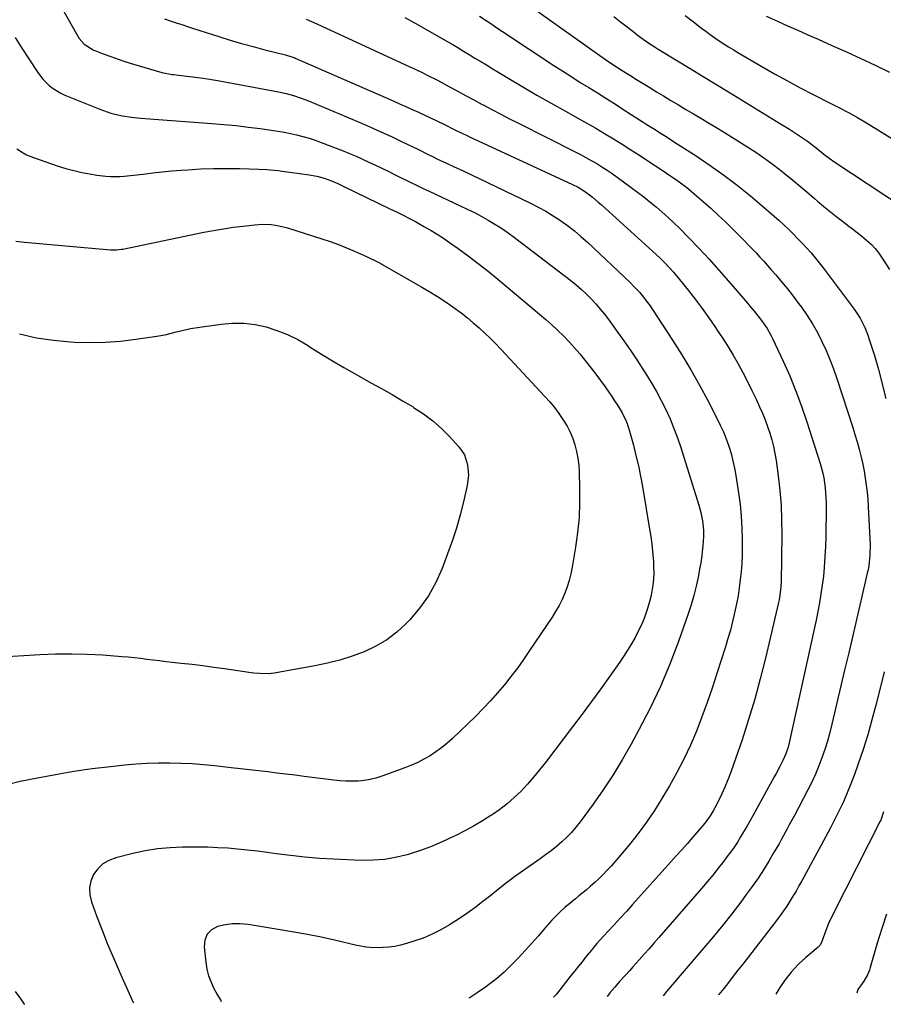
# Model space of a CAD drawing. Units: inches. Extents: x 1841766 to 1847223, y 473939 to 480342.
# Drawn here: x 1846485 to 1846881, y 473995 to 474447 of the extents above; entities that cross this region are included whole.
import ezdxf

# ---------------------------------------------------------------- set-up
doc = ezdxf.new("R2010")
doc.units = ezdxf.units.IN
doc.header["$MEASUREMENT"] = 0
doc.layers.add('7', color=7, linetype='Continuous')
doc.layers.add('8', color=7, linetype='Continuous')

msp = doc.modelspace()

# ---------------------------------------------------------------- linework, layer by layer
at = {"layer": '7', "color": 18}
for points in [[(1846551.59, 474446.95, 1748), (1846554.24, 474446.06, 1748), (1846556.89, 474445.17, 1748), (1846559.55, 474444.29, 1748), (1846562.2, 474443.43, 1748), (1846564.86, 474442.57, 1748), (1846576.47, 474438.83, 1748), (1846581.7, 474437.21, 1748), (1846586.95, 474435.66, 1748), (1846592.23, 474434.21, 1748), (1846597.53, 474432.83, 1748), (1846607, 474430.47, 1748), (1846610.44, 474429.42, 1748), (1846610.99, 474429.2, 1748), (1846611.54, 474428.97, 1748), (1846656.32, 474409.38, 1748), (1846659.25, 474408.09, 1748), (1846662.16, 474406.79, 1748), (1846665.08, 474405.48, 1748), (1846667.98, 474404.16, 1748), (1846671.46, 474402.55, 1748), (1846673.77, 474401.46, 1748), (1846676.07, 474400.36, 1748), (1846680.18, 474398.34, 1748), (1846684.33, 474396.3, 1748), (1846688.49, 474394.27, 1748), (1846689.89, 474393.61, 1748), (1846691.28, 474392.96, 1748), (1846738.54, 474371.13, 1748), (1846741.12, 474369.84, 1748), (1846743.6, 474368.35, 1748), (1846746.35, 474366.31, 1748), (1846747.69, 474365.24, 1748), (1846750.32, 474363.03, 1748), (1846751.61, 474361.9, 1748), (1846775.34, 474340.44, 1748), (1846778.59, 474337.39, 1748), (1846780.18, 474335.83, 1748), (1846783.26, 474332.61, 1748), (1846784.75, 474330.96, 1748), (1846787.6, 474327.54, 1748), (1846791.51, 474322.63, 1748), (1846794.75, 474318.46, 1748), (1846797.92, 474314.23, 1748), (1846801, 474309.93, 1748), (1846804.01, 474305.58, 1748), (1846804.83, 474304.35, 1748), (1846807.33, 474300.55, 1748), (1846809.76, 474296.7, 1748), (1846812.09, 474292.8, 1748), (1846814.36, 474288.85, 1748), (1846816.54, 474284.86, 1748), (1846818.66, 474280.83, 1748), (1846820.68, 474276.76, 1748), (1846822.64, 474272.65, 1748), (1846824.26, 474269.17, 1748), (1846825.56, 474266.23, 1748), (1846826.78, 474263.26, 1748), (1846827.9, 474260.24, 1748), (1846828.94, 474257.2, 1748), (1846829.84, 474254.11, 1748), (1846830.63, 474251, 1748), (1846831.26, 474247.85, 1748), (1846831.77, 474244.68, 1748), (1846832.73, 474237.64, 1748), (1846833.5, 474230.92, 1748), (1846834.06, 474224.18, 1748), (1846834.32, 474217.43, 1748), (1846834.38, 474210.66, 1748), (1846834.08, 474188.83, 1748), (1846833.87, 474185.35, 1748), (1846833.37, 474181.9, 1748), (1846833.14, 474180.75, 1748), (1846832.89, 474179.62, 1748), (1846826.9, 474154.06, 1748), (1846824.55, 474144.63, 1748), (1846822.01, 474135.24, 1748), (1846819.2, 474125.93, 1748), (1846816.21, 474116.68, 1748), (1846812.34, 474105.27, 1748), (1846811.08, 474101.79, 1748), (1846809.74, 474098.33, 1748), (1846808.27, 474094.93, 1748), (1846806.71, 474091.57, 1748), (1846804.28, 474086.56, 1748), (1846802.98, 474084.11, 1748), (1846801.51, 474081.75, 1748), (1846799.11, 474078.52, 1748), (1846796.54, 474075.41, 1748), (1846793.43, 474071.86, 1748), (1846790.99, 474069.07, 1748), (1846788.54, 474066.29, 1748), (1846786.08, 474063.53, 1748), (1846783.61, 474060.76, 1748), (1846766.01, 474041.14, 1748), (1846763.21, 474038.03, 1748), (1846760.4, 474034.93, 1748), (1846757.58, 474031.84, 1748), (1846754.75, 474028.76, 1748), (1846749.74, 474023.34, 1748), (1846749.08, 474022.61, 1748), (1846748.11, 474021.49, 1748), (1846747.18, 474020.35, 1748), (1846744.51, 474017, 1748), (1846742.88, 474014.94, 1748), (1846741.24, 474012.88, 1748), (1846739.61, 474010.82, 1748), (1846737.98, 474008.76, 1748), (1846732.71, 474002.1, 1748), (1846731.12, 474000.18, 1748), (1846729.79, 473998.74, 1748)], [(1846616.52, 474446.8, 1746), (1846618.95, 474445.72, 1746), (1846621.37, 474444.62, 1746), (1846661.95, 474425.94, 1746), (1846664.02, 474424.98, 1746), (1846666.08, 474424.01, 1746), (1846670.2, 474422.03, 1746), (1846672.25, 474421.02, 1746), (1846676.31, 474418.95, 1746), (1846678.34, 474417.88, 1746), (1846681.94, 474415.96, 1746), (1846685.75, 474413.93, 1746), (1846689.57, 474411.89, 1746), (1846693.38, 474409.84, 1746), (1846697.18, 474407.78, 1746), (1846697.6, 474407.56, 1746), (1846701.62, 474405.41, 1746), (1846705.65, 474403.28, 1746), (1846709.7, 474401.18, 1746), (1846713.76, 474399.11, 1746), (1846739.67, 474386.03, 1746), (1846742.18, 474384.73, 1746), (1846744.67, 474383.4, 1746), (1846747.14, 474382.02, 1746), (1846749.59, 474380.61, 1746), (1846752, 474379.14, 1746), (1846754.38, 474377.63, 1746), (1846756.72, 474376.04, 1746), (1846759.03, 474374.41, 1746), (1846765.41, 474369.76, 1746), (1846768.31, 474367.6, 1746), (1846771.19, 474365.39, 1746), (1846774.02, 474363.12, 1746), (1846776.82, 474360.82, 1746), (1846779.56, 474358.45, 1746), (1846782.25, 474356.03, 1746), (1846784.88, 474353.54, 1746), (1846787.47, 474351, 1746), (1846791.84, 474346.59, 1746), (1846796.52, 474341.75, 1746), (1846801.13, 474336.85, 1746), (1846805.62, 474331.85, 1746), (1846810.05, 474326.78, 1746), (1846818.81, 474316.51, 1746), (1846819.8, 474315.34, 1746), (1846821.77, 474312.99, 1746), (1846824.64, 474309.42, 1746), (1846826.69, 474306.58, 1746), (1846827.65, 474305.13, 1746), (1846829.39, 474302.11, 1746), (1846830.17, 474300.54, 1746), (1846835, 474290.16, 1746), (1846838.02, 474283.34, 1746), (1846840.87, 474276.44, 1746), (1846843.46, 474269.45, 1746), (1846845.87, 474262.38, 1746), (1846852, 474243.27, 1746), (1846853.21, 474238.85, 1746), (1846853.66, 474236.61, 1746), (1846854.3, 474232.07, 1746), (1846854.61, 474227.5, 1746), (1846854.66, 474225.21, 1746), (1846854.65, 474218.73, 1746), (1846854.61, 474214.2, 1746), (1846854.52, 474209.67, 1746), (1846854.36, 474205.14, 1746), (1846854.15, 474200.61, 1746), (1846853.81, 474195.65, 1746), (1846853.43, 474191.58, 1746), (1846852.92, 474187.52, 1746), (1846852.32, 474183.48, 1746), (1846851.63, 474179.45, 1746), (1846850.89, 474175.42, 1746), (1846850.09, 474171.41, 1746), (1846849.25, 474167.41, 1746), (1846837.82, 474115.33, 1746), (1846837.3, 474113.23, 1746), (1846836.27, 474110.16, 1746), (1846834.93, 474107.21, 1746), (1846833.47, 474104.41, 1746), (1846831.79, 474101.28, 1746), (1846830.94, 474099.72, 1746), (1846821.06, 474081.79, 1746), (1846819.7, 474079.37, 1746), (1846818.33, 474076.95, 1746), (1846816.93, 474074.56, 1746), (1846815.51, 474072.17, 1746), (1846814.04, 474069.82, 1746), (1846812.52, 474067.49, 1746), (1846810.93, 474065.22, 1746), (1846809.28, 474062.98, 1746), (1846807.77, 474060.98, 1746), (1846805.3, 474057.79, 1746), (1846802.79, 474054.64, 1746), (1846800.22, 474051.54, 1746), (1846797.6, 474048.47, 1746), (1846778.04, 474026.03, 1746), (1846775.82, 474023.48, 1746), (1846773.58, 474020.95, 1746), (1846771.34, 474018.42, 1746), (1846769.1, 474015.89, 1746), (1846766.37, 474012.85, 1746), (1846764.58, 474010.86, 1746), (1846762.78, 474008.89, 1746), (1846760.08, 474005.91, 1746), (1846757.86, 474003.4, 1746), (1846755.62, 474000.7, 1746), (1846754.34, 473999.07, 1746)], [(1846661.66, 474447.54, 1744), (1846667.79, 474444.18, 1744), (1846673.88, 474440.76, 1744), (1846680.69, 474436.87, 1744), (1846683.34, 474435.33, 1744), (1846685.99, 474433.78, 1744), (1846688.62, 474432.2, 1744), (1846691.24, 474430.61, 1744), (1846693.85, 474429.01, 1744), (1846696.47, 474427.41, 1744), (1846699.09, 474425.82, 1744), (1846701.71, 474424.23, 1744), (1846709.31, 474419.64, 1744), (1846715.76, 474415.8, 1744), (1846722.24, 474412, 1744), (1846728.75, 474408.28, 1744), (1846735.3, 474404.61, 1744), (1846741.01, 474401.44, 1744), (1846745.1, 474399.14, 1744), (1846749.18, 474396.8, 1744), (1846753.22, 474394.4, 1744), (1846757.25, 474391.98, 1744), (1846761.24, 474389.5, 1744), (1846765.22, 474386.99, 1744), (1846769.17, 474384.44, 1744), (1846773.1, 474381.86, 1744), (1846779.54, 474377.58, 1744), (1846783.62, 474374.83, 1744), (1846785.65, 474373.43, 1744), (1846789.65, 474370.57, 1744), (1846791.6, 474369.08, 1744), (1846795.39, 474365.94, 1744), (1846798.53, 474363.18, 1744), (1846801.93, 474360.15, 1744), (1846805.28, 474357.08, 1744), (1846808.57, 474353.94, 1744), (1846811.82, 474350.75, 1744), (1846815.44, 474347.15, 1744), (1846817.26, 474345.31, 1744), (1846819.06, 474343.46, 1744), (1846820.85, 474341.59, 1744), (1846822.62, 474339.71, 1744), (1846824.37, 474337.81, 1744), (1846826.11, 474335.9, 1744), (1846827.83, 474333.97, 1744), (1846829.53, 474332.03, 1744), (1846831.62, 474329.63, 1744), (1846834.33, 474326.45, 1744), (1846836.98, 474323.22, 1744), (1846839.54, 474319.93, 1744), (1846842.06, 474316.6, 1744), (1846843.37, 474314.83, 1744), (1846845.98, 474311.07, 1744), (1846848.44, 474307.23, 1744), (1846850.68, 474303.26, 1744), (1846852.79, 474299.2, 1744), (1846854.69, 474295.03, 1744), (1846856.48, 474290.83, 1744), (1846858.1, 474286.55, 1744), (1846859.6, 474282.23, 1744), (1846866.9, 474259.78, 1744), (1846867.93, 474256.49, 1744), (1846868.91, 474253.19, 1744), (1846869.81, 474249.86, 1744), (1846870.74, 474246.19, 1744), (1846871.46, 474243, 1744), (1846872.11, 474239.79, 1744), (1846872.64, 474236.57, 1744), (1846873.1, 474233.33, 1744), (1846873.46, 474230.07, 1744), (1846873.77, 474226.81, 1744), (1846874.01, 474223.55, 1744), (1846874.19, 474220.28, 1744), (1846874.83, 474206.19, 1744), (1846874.78, 474201.23, 1744), (1846874.21, 474196.29, 1744), (1846873.91, 474194.66, 1744), (1846873.57, 474193.04, 1744), (1846870.63, 474180.34, 1744), (1846868.79, 474172.38, 1744), (1846866.94, 474164.42, 1744), (1846865.07, 474156.46, 1744), (1846863.2, 474148.5, 1744), (1846857.39, 474123.86, 1744), (1846856.4, 474119.95, 1744), (1846855.32, 474116.08, 1744), (1846854.1, 474112.24, 1744), (1846852.8, 474108.43, 1744), (1846851.35, 474104.68, 1744), (1846849.8, 474100.97, 1744), (1846848.1, 474097.32, 1744), (1846846.3, 474093.72, 1744), (1846840.15, 474082, 1744), (1846837.85, 474077.66, 1744), (1846836.69, 474075.49, 1744), (1846834.33, 474071.19, 1744), (1846833.13, 474069.04, 1744), (1846830.66, 474064.8, 1744), (1846828.45, 474061.06, 1744), (1846826.02, 474057.12, 1744), (1846823.51, 474053.24, 1744), (1846820.88, 474049.45, 1744), (1846818.15, 474045.71, 1744), (1846815.62, 474042.34, 1744), (1846811.51, 474036.99, 1744), (1846807.35, 474031.7, 1744), (1846803.08, 474026.49, 1744), (1846798.75, 474021.33, 1744), (1846781.62, 474001.28, 1744), (1846780.06, 473999.42, 1744)], [(1846695.85, 474448.21, 1742), (1846698.91, 474446.21, 1742), (1846701.95, 474444.2, 1742), (1846703.47, 474443.19, 1742), (1846706.52, 474441.17, 1742), (1846730.46, 474425.33, 1742), (1846734.32, 474422.81, 1742), (1846738.19, 474420.32, 1742), (1846742.08, 474417.86, 1742), (1846746, 474415.44, 1742), (1846749.92, 474413.02, 1742), (1846753.83, 474410.59, 1742), (1846757.72, 474408.12, 1742), (1846761.6, 474405.64, 1742), (1846772.98, 474398.31, 1742), (1846774.51, 474397.33, 1742), (1846776.03, 474396.35, 1742), (1846779.09, 474394.41, 1742), (1846780.63, 474393.44, 1742), (1846783.69, 474391.49, 1742), (1846785.21, 474390.52, 1742), (1846795.18, 474384.13, 1742), (1846801.6, 474379.84, 1742), (1846807.9, 474375.38, 1742), (1846814.02, 474370.68, 1742), (1846820.01, 474365.82, 1742), (1846828.56, 474358.6, 1742), (1846830.85, 474356.62, 1742), (1846833.12, 474354.62, 1742), (1846835.33, 474352.56, 1742), (1846837.63, 474350.38, 1742), (1846839.73, 474348.3, 1742), (1846841.8, 474346.2, 1742), (1846843.84, 474344.06, 1742), (1846845.84, 474341.9, 1742), (1846847.8, 474339.69, 1742), (1846849.72, 474337.44, 1742), (1846851.57, 474335.15, 1742), (1846853.38, 474332.81, 1742), (1846867.62, 474313.89, 1742), (1846870.27, 474309.84, 1742), (1846872.42, 474305.5, 1742), (1846873.03, 474304, 1742), (1846873.59, 474302.49, 1742), (1846874.73, 474299.18, 1742), (1846875.79, 474295.99, 1742), (1846876.81, 474292.79, 1742), (1846877.74, 474289.56, 1742), (1846878.63, 474286.31, 1742), (1846882.09, 474273.04, 1742)], [(1846757.53, 474447.97, 1738), (1846760.53, 474445.65, 1738), (1846763.51, 474443.31, 1738), (1846766.86, 474440.66, 1738), (1846768.17, 474439.65, 1738), (1846770.84, 474437.67, 1738), (1846773.56, 474435.77, 1738), (1846776.34, 474433.96, 1738), (1846777.75, 474433.09, 1738), (1846786.61, 474427.71, 1738), (1846792.46, 474424.15, 1738), (1846798.31, 474420.59, 1738), (1846804.15, 474417.03, 1738), (1846810, 474413.46, 1738), (1846833.75, 474398.93, 1738), (1846837.93, 474396.34, 1738), (1846842.07, 474393.69, 1738), (1846846.15, 474390.95, 1738), (1846848.78, 474388.94, 1738), (1846850.16, 474387.83, 1738), (1846853.73, 474384.95, 1738), (1846856.15, 474383.08, 1738), (1846858.66, 474381.33, 1738), (1846888.72, 474361.4, 1738)], [(1846790.11, 474448.47, 1736), (1846793.92, 474445.53, 1736), (1846797.58, 474442.75, 1736), (1846799.59, 474441.24, 1736), (1846801.63, 474439.76, 1736), (1846803.69, 474438.32, 1736), (1846805.77, 474436.91, 1736), (1846807.88, 474435.54, 1736), (1846810, 474434.19, 1736), (1846812.15, 474432.87, 1736), (1846814.31, 474431.58, 1736), (1846825.32, 474425.11, 1736), (1846831.13, 474421.78, 1736), (1846836.98, 474418.51, 1736), (1846842.89, 474415.36, 1736), (1846848.84, 474412.28, 1736), (1846856.57, 474408.37, 1736), (1846860.79, 474406.21, 1736), (1846865, 474404.03, 1736), (1846869.15, 474401.76, 1736), (1846873.22, 474399.33, 1736), (1846903.57, 474380.47, 1736)], [(1846827.17, 474448.14, 1734), (1846832.39, 474445.83, 1734), (1846837.06, 474443.77, 1734), (1846841.72, 474441.71, 1734), (1846846.39, 474439.65, 1734), (1846851.05, 474437.6, 1734), (1846857.39, 474434.8, 1734), (1846864.01, 474431.84, 1734), (1846870.6, 474428.82, 1734), (1846877.15, 474425.72, 1734), (1846883.68, 474422.57, 1734)], [(1846483.18, 474438.47, 1752), (1846486.31, 474433.55, 1752), (1846489.47, 474428.66, 1752), (1846493.6, 474422.35, 1752), (1846494.8, 474420.69, 1752), (1846496.08, 474419.1, 1752), (1846499, 474416.24, 1752), (1846500.62, 474414.99, 1752), (1846504.09, 474412.89, 1752), (1846505.95, 474412.04, 1752), (1846521.93, 474405.61, 1752), (1846523.63, 474404.96, 1752), (1846527.05, 474403.81, 1752), (1846528.79, 474403.3, 1752), (1846532.31, 474402.48, 1752), (1846536.46, 474401.86, 1752), (1846540.63, 474401.42, 1752), (1846542.72, 474401.24, 1752), (1846544.81, 474401.07, 1752), (1846573.33, 474399.01, 1752), (1846578.86, 474398.55, 1752), (1846584.39, 474398.03, 1752), (1846589.9, 474397.4, 1752), (1846595.41, 474396.71, 1752), (1846600.58, 474396.01, 1752), (1846603.49, 474395.57, 1752), (1846606.39, 474395.07, 1752), (1846609.28, 474394.48, 1752), (1846612.15, 474393.83, 1752), (1846615, 474393.09, 1752), (1846617.83, 474392.27, 1752), (1846620.62, 474391.33, 1752), (1846623.38, 474390.33, 1752), (1846633.41, 474386.46, 1752), (1846636.41, 474385.26, 1752), (1846639.4, 474384.01, 1752), (1846642.35, 474382.7, 1752), (1846645.28, 474381.34, 1752), (1846648.2, 474379.94, 1752), (1846651.12, 474378.54, 1752), (1846654.02, 474377.12, 1752), (1846656.93, 474375.7, 1752), (1846664.77, 474371.85, 1752), (1846666.79, 474370.86, 1752), (1846669.81, 474369.39, 1752), (1846671.84, 474368.43, 1752), (1846672.86, 474367.95, 1752), (1846687.07, 474361.33, 1752), (1846690.33, 474359.77, 1752), (1846693.55, 474358.16, 1752), (1846696.74, 474356.48, 1752), (1846699.91, 474354.75, 1752), (1846703.01, 474352.92, 1752), (1846706.06, 474351, 1752), (1846709.02, 474348.96, 1752), (1846711.92, 474346.83, 1752), (1846737.75, 474327.02, 1752), (1846740.2, 474325.06, 1752), (1846742.57, 474323.03, 1752), (1846744.86, 474320.89, 1752), (1846747.08, 474318.68, 1752), (1846749.2, 474316.38, 1752), (1846751.26, 474314.02, 1752), (1846753.21, 474311.58, 1752), (1846755.1, 474309.08, 1752), (1846758.83, 474303.92, 1752), (1846762.03, 474299.42, 1752), (1846765.17, 474294.89, 1752), (1846768.24, 474290.3, 1752), (1846771.26, 474285.67, 1752), (1846772.15, 474284.27, 1752), (1846774.61, 474280.28, 1752), (1846776.96, 474276.23, 1752), (1846779.16, 474272.1, 1752), (1846781.26, 474267.91, 1752), (1846783.19, 474263.65, 1752), (1846784.99, 474259.33, 1752), (1846786.61, 474254.94, 1752), (1846788.1, 474250.5, 1752), (1846796.38, 474224.08, 1752), (1846797.28, 474220.83, 1752), (1846798.04, 474217.03, 1752), (1846798.49, 474212.74, 1752), (1846798.5, 474209.86, 1752), (1846798.24, 474205.54, 1752), (1846798.11, 474204.12, 1752), (1846797.59, 474199.85, 1752), (1846797.26, 474197.72, 1752), (1846796.89, 474195.6, 1752), (1846796.06, 474191.24, 1752), (1846795.14, 474186.97, 1752), (1846794.1, 474182.74, 1752), (1846792.87, 474178.55, 1752), (1846791.51, 474174.4, 1752), (1846787.02, 474161.7, 1752), (1846783.07, 474151.33, 1752), (1846778.8, 474141.1, 1752), (1846774.05, 474131.09, 1752), (1846768.98, 474121.22, 1752), (1846765.38, 474114.61, 1752), (1846761.34, 474107.54, 1752), (1846757.12, 474100.59, 1752), (1846752.63, 474093.81, 1752), (1846747.96, 474087.14, 1752), (1846742.06, 474079.06, 1752), (1846740.12, 474076.59, 1752), (1846738.08, 474074.22, 1752), (1846735.89, 474071.99, 1752), (1846733.58, 474069.85, 1752), (1846731.17, 474067.83, 1752), (1846728.72, 474065.86, 1752), (1846726.21, 474063.96, 1752), (1846723.66, 474062.12, 1752), (1846715.6, 474056.48, 1752), (1846711.88, 474053.81, 1752), (1846708.21, 474051.08, 1752), (1846704.61, 474048.26, 1752), (1846701.05, 474045.38, 1752), (1846697.48, 474042.51, 1752), (1846693.85, 474039.74, 1752), (1846690.11, 474037.11, 1752), (1846686.31, 474034.56, 1752), (1846682.14, 474031.89, 1752), (1846678.24, 474029.6, 1752), (1846674.24, 474027.55, 1752), (1846670.08, 474025.83, 1752), (1846665.82, 474024.34, 1752), (1846662.43, 474023.3, 1752), (1846659.77, 474022.6, 1752), (1846657.08, 474022.03, 1752), (1846654.37, 474021.67, 1752), (1846651.63, 474021.45, 1752), (1846647.19, 474021.29, 1752), (1846643.99, 474021.61, 1752), (1846640.83, 474022.25, 1752), (1846639.78, 474022.49, 1752), (1846629.53, 474024.82, 1752), (1846623.34, 474026.17, 1752), (1846617.14, 474027.43, 1752), (1846610.91, 474028.57, 1752), (1846604.67, 474029.63, 1752), (1846589.87, 474031.99, 1752), (1846586.34, 474032.31, 1752), (1846582.83, 474032.31, 1752), (1846579.36, 474031.84, 1752), (1846575.9, 474031.06, 1752), (1846573.21, 474029.53, 1752), (1846571.18, 474027.56, 1752), (1846570.15, 474024.93, 1752), (1846569.78, 474021.86, 1752), (1846570.53, 474014.73, 1752), (1846571.05, 474011.62, 1752), (1846571.81, 474008.57, 1752), (1846572.92, 474005.64, 1752), (1846574.27, 474002.78, 1752), (1846575.8, 473999.98, 1752), (1846577.34, 473997.18, 1752), (1846577.6, 473996.69, 1752)], [(1846483.9, 474387.38, 1754), (1846486.84, 474385.52, 1754), (1846488.38, 474384.72, 1754), (1846491.59, 474383.4, 1754), (1846502.88, 474379.53, 1754), (1846506.45, 474378.41, 1754), (1846510.05, 474377.41, 1754), (1846513.69, 474376.58, 1754), (1846517.37, 474375.88, 1754), (1846520.6, 474375.35, 1754), (1846524.78, 474374.85, 1754), (1846526.88, 474374.74, 1754), (1846531.09, 474374.76, 1754), (1846533.2, 474374.87, 1754), (1846537.39, 474375.28, 1754), (1846541.89, 474375.86, 1754), (1846546.24, 474376.39, 1754), (1846550.59, 474376.86, 1754), (1846554.95, 474377.27, 1754), (1846559.31, 474377.63, 1754), (1846562.35, 474377.85, 1754), (1846568.23, 474378.19, 1754), (1846574.12, 474378.41, 1754), (1846580.02, 474378.44, 1754), (1846585.91, 474378.34, 1754), (1846594.88, 474378.05, 1754), (1846598.43, 474377.88, 1754), (1846600.21, 474377.75, 1754), (1846603.75, 474377.43, 1754), (1846605.52, 474377.24, 1754), (1846609.05, 474376.78, 1754), (1846617.85, 474375.55, 1754), (1846621.35, 474374.9, 1754), (1846624.78, 474373.96, 1754), (1846628.15, 474372.81, 1754), (1846630.99, 474371.54, 1754), (1846633.79, 474370.2, 1754), (1846654.82, 474359.96, 1754), (1846656.5, 474359.14, 1754), (1846658.18, 474358.32, 1754), (1846661.54, 474356.67, 1754), (1846663.21, 474355.83, 1754), (1846666.52, 474354.1, 1754), (1846668.16, 474353.2, 1754), (1846670.79, 474351.74, 1754), (1846673.71, 474350.06, 1754), (1846676.59, 474348.3, 1754), (1846679.41, 474346.46, 1754), (1846682.18, 474344.55, 1754), (1846686.1, 474341.75, 1754), (1846690.76, 474338.34, 1754), (1846695.37, 474334.87, 1754), (1846699.89, 474331.28, 1754), (1846704.37, 474327.62, 1754), (1846723.47, 474311.64, 1754), (1846726.27, 474309.22, 1754), (1846729.04, 474306.76, 1754), (1846731.73, 474304.23, 1754), (1846734.39, 474301.66, 1754), (1846736.96, 474299, 1754), (1846739.47, 474296.29, 1754), (1846741.89, 474293.49, 1754), (1846744.24, 474290.64, 1754), (1846747.12, 474286.97, 1754), (1846749.27, 474284.13, 1754), (1846751.37, 474281.25, 1754), (1846753.43, 474278.34, 1754), (1846755.47, 474275.41, 1754), (1846756.48, 474273.94, 1754), (1846757.47, 474272.46, 1754), (1846759.41, 474269.47, 1754), (1846761.24, 474266.41, 1754), (1846763.2, 474262.35, 1754), (1846764.23, 474259.54, 1754), (1846764.65, 474258.1, 1754), (1846766.4, 474251.62, 1754), (1846767.59, 474246.91, 1754), (1846768.69, 474242.18, 1754), (1846769.66, 474237.42, 1754), (1846770.54, 474232.64, 1754), (1846773.84, 474213.15, 1754), (1846774.36, 474209.82, 1754), (1846774.81, 474206.48, 1754), (1846775.17, 474203.13, 1754), (1846775.47, 474199.77, 1754), (1846775.56, 474198.56, 1754), (1846775.69, 474195.8, 1754), (1846775.71, 474193.05, 1754), (1846775.56, 474190.3, 1754), (1846775.32, 474187.55, 1754), (1846774.91, 474184.82, 1754), (1846774.39, 474182.11, 1754), (1846773.71, 474179.45, 1754), (1846772.92, 474176.8, 1754), (1846771.46, 474172.72, 1754), (1846770.23, 474169.68, 1754), (1846768.83, 474166.71, 1754), (1846767.33, 474163.79, 1754), (1846767.22, 474163.6, 1754), (1846765.54, 474160.65, 1754), (1846763.78, 474157.74, 1754), (1846761.93, 474154.89, 1754), (1846760.02, 474152.08, 1754), (1846755.62, 474145.87, 1754), (1846751.43, 474140.01, 1754), (1846747.2, 474134.18, 1754), (1846742.91, 474128.39, 1754), (1846738.58, 474122.63, 1754), (1846726.12, 474106.25, 1754), (1846723.45, 474102.86, 1754), (1846720.71, 474099.54, 1754), (1846717.86, 474096.32, 1754), (1846714.93, 474093.16, 1754), (1846711.85, 474090.16, 1754), (1846708.65, 474087.32, 1754), (1846705.25, 474084.72, 1754), (1846701.72, 474082.27, 1754), (1846701.17, 474081.92, 1754), (1846697.23, 474079.48, 1754), (1846693.23, 474077.14, 1754), (1846689.16, 474074.93, 1754), (1846685.04, 474072.81, 1754), (1846683.7, 474072.16, 1754), (1846678.82, 474069.9, 1754), (1846673.87, 474067.81, 1754), (1846668.83, 474065.97, 1754), (1846663.73, 474064.28, 1754), (1846663.38, 474064.18, 1754), (1846658.02, 474062.85, 1754), (1846652.61, 474061.88, 1754), (1846647.13, 474061.47, 1754), (1846641.6, 474061.43, 1754), (1846629.16, 474061.96, 1754), (1846622.54, 474062.35, 1754), (1846615.94, 474062.87, 1754), (1846609.36, 474063.58, 1754), (1846602.79, 474064.43, 1754), (1846598.69, 474065.02, 1754), (1846594.17, 474065.62, 1754), (1846589.65, 474066.15, 1754), (1846585.11, 474066.59, 1754), (1846580.57, 474066.96, 1754), (1846576.02, 474067.23, 1754), (1846571.47, 474067.42, 1754), (1846566.92, 474067.5, 1754), (1846562.36, 474067.51, 1754), (1846559.9, 474067.48, 1754), (1846554.14, 474067.22, 1754), (1846548.41, 474066.69, 1754), (1846542.74, 474065.76, 1754), (1846537.09, 474064.56, 1754), (1846529.26, 474062.61, 1754), (1846526.18, 474061.42, 1754), (1846523.41, 474059.81, 1754), (1846521.11, 474057.58, 1754), (1846519.13, 474054.93, 1754), (1846517.91, 474051.89, 1754), (1846517.24, 474048.8, 1754), (1846517.4, 474045.64, 1754), (1846518.12, 474042.44, 1754), (1846520.52, 474035.96, 1754), (1846522.99, 474029.5, 1754), (1846525.54, 474023.08, 1754), (1846528.21, 474016.7, 1754), (1846530.98, 474010.37, 1754), (1846536.65, 473997.69, 1754), (1846537.17, 473996.61, 1754), (1846537.44, 473996.15, 1754)], [(1846483.57, 474345.08, 1756), (1846487.47, 474344.58, 1756), (1846526.86, 474341.13, 1756), (1846527.57, 474341.09, 1756), (1846529.68, 474341.12, 1756), (1846531.78, 474341.38, 1756), (1846532.48, 474341.51, 1756), (1846569.57, 474349.18, 1756), (1846574.07, 474350.04, 1756), (1846578.57, 474350.82, 1756), (1846583.1, 474351.47, 1756), (1846587.65, 474352.03, 1756), (1846592.98, 474352.61, 1756), (1846594.87, 474352.76, 1756), (1846596.76, 474352.83, 1756), (1846600.53, 474352.66, 1756), (1846602.41, 474352.42, 1756), (1846606.1, 474351.67, 1756), (1846607.92, 474351.16, 1756), (1846623.67, 474346.19, 1756), (1846627.48, 474344.92, 1756), (1846631.27, 474343.56, 1756), (1846635, 474342.08, 1756), (1846638.71, 474340.52, 1756), (1846644.15, 474338.12, 1756), (1846645.1, 474337.68, 1756), (1846647.94, 474336.3, 1756), (1846649.79, 474335.31, 1756), (1846650.71, 474334.8, 1756), (1846651.63, 474334.29, 1756), (1846669.49, 474324.08, 1756), (1846673.1, 474321.94, 1756), (1846676.67, 474319.74, 1756), (1846680.18, 474317.43, 1756), (1846683.63, 474315.05, 1756), (1846687.55, 474312.19, 1756), (1846690.35, 474310.02, 1756), (1846693.08, 474307.76, 1756), (1846695.76, 474305.43, 1756), (1846698.37, 474303.02, 1756), (1846700.93, 474300.56, 1756), (1846703.43, 474298.04, 1756), (1846705.88, 474295.47, 1756), (1846725.86, 474273.97, 1756), (1846728.09, 474271.44, 1756), (1846730.24, 474268.85, 1756), (1846732.25, 474266.16, 1756), (1846734.42, 474263.01, 1756), (1846736.02, 474260.33, 1756), (1846737.46, 474257.56, 1756), (1846738.64, 474254.68, 1756), (1846739.65, 474251.72, 1756), (1846740.41, 474248.68, 1756), (1846741.01, 474245.62, 1756), (1846741.38, 474242.52, 1756), (1846741.59, 474239.39, 1756), (1846741.8, 474232.04, 1756), (1846741.8, 474225.23, 1756), (1846741.53, 474218.45, 1756), (1846740.86, 474211.68, 1756), (1846739.94, 474204.94, 1756), (1846738.4, 474195.75, 1756), (1846737.78, 474192.69, 1756), (1846737.03, 474189.67, 1756), (1846736.08, 474186.71, 1756), (1846735, 474183.78, 1756), (1846733.73, 474180.93, 1756), (1846732.35, 474178.14, 1756), (1846730.8, 474175.43, 1756), (1846729.14, 474172.79, 1756), (1846718.88, 474157.51, 1756), (1846716.12, 474153.5, 1756), (1846713.28, 474149.55, 1756), (1846710.34, 474145.67, 1756), (1846707.33, 474141.84, 1756), (1846704.19, 474138.11, 1756), (1846700.97, 474134.47, 1756), (1846697.62, 474130.94, 1756), (1846694.17, 474127.5, 1756), (1846683.34, 474117.08, 1756), (1846680.97, 474114.95, 1756), (1846678.51, 474112.93, 1756), (1846675.93, 474111.08, 1756), (1846673.26, 474109.33, 1756), (1846670.48, 474107.76, 1756), (1846667.65, 474106.3, 1756), (1846664.74, 474105.01, 1756), (1846661.78, 474103.83, 1756), (1846651.14, 474099.95, 1756), (1846648.48, 474099.12, 1756), (1846645.79, 474098.45, 1756), (1846643.05, 474098.02, 1756), (1846640.28, 474097.76, 1756), (1846637.48, 474097.7, 1756), (1846634.69, 474097.74, 1756), (1846631.9, 474097.92, 1756), (1846629.12, 474098.2, 1756), (1846615.62, 474099.91, 1756), (1846611.44, 474100.43, 1756), (1846607.26, 474100.94, 1756), (1846603.09, 474101.44, 1756), (1846598.91, 474101.92, 1756), (1846594.72, 474102.4, 1756), (1846590.54, 474102.87, 1756), (1846586.36, 474103.35, 1756), (1846582.18, 474103.82, 1756), (1846574.55, 474104.67, 1756), (1846569.42, 474105.17, 1756), (1846564.29, 474105.58, 1756), (1846559.16, 474105.84, 1756), (1846554.01, 474106, 1756), (1846548.87, 474105.99, 1756), (1846543.73, 474105.86, 1756), (1846538.6, 474105.52, 1756), (1846533.47, 474105.06, 1756), (1846526.85, 474104.33, 1756), (1846518.43, 474103.29, 1756), (1846510.04, 474102.1, 1756), (1846501.69, 474100.67, 1756), (1846493.36, 474099.1, 1756), (1846485.49, 474097.5, 1756), (1846479.47, 474096.09, 1756)], [(1846485.21, 474302.67, 1758), (1846492.91, 474300.88, 1758), (1846500.72, 474299.71, 1758), (1846508.61, 474298.95, 1758), (1846510.31, 474298.86, 1758), (1846517.4, 474298.67, 1758), (1846524.47, 474298.78, 1758), (1846531.52, 474299.32, 1758), (1846538.55, 474300.16, 1758), (1846548.17, 474301.6, 1758), (1846552.57, 474302.41, 1758), (1846556.92, 474303.5, 1758), (1846559.08, 474304.08, 1758), (1846563.46, 474305.02, 1758), (1846565.67, 474305.39, 1758), (1846577.61, 474307.12, 1758), (1846582.79, 474307.54, 1758), (1846587.95, 474307.54, 1758), (1846593.07, 474306.9, 1758), (1846598.16, 474305.84, 1758), (1846603.13, 474304.23, 1758), (1846607.98, 474302.33, 1758), (1846612.63, 474300, 1758), (1846617.15, 474297.38, 1758), (1846618.39, 474296.58, 1758), (1846623.46, 474293.39, 1758), (1846628.57, 474290.27, 1758), (1846633.75, 474287.25, 1758), (1846638.96, 474284.29, 1758), (1846646.2, 474280.27, 1758), (1846651.05, 474277.55, 1758), (1846655.88, 474274.79, 1758), (1846660.68, 474271.98, 1758), (1846665.46, 474269.14, 1758), (1846665.75, 474268.97, 1758), (1846670.23, 474266.01, 1758), (1846674.51, 474262.81, 1758), (1846678.49, 474259.25, 1758), (1846682.29, 474255.45, 1758), (1846686.28, 474251.1, 1758), (1846687.74, 474249.21, 1758), (1846688.97, 474247.19, 1758), (1846690.49, 474242.69, 1758), (1846690.89, 474237.9, 1758), (1846690.3, 474233.12, 1758), (1846688.58, 474225.7, 1758), (1846687.05, 474219.65, 1758), (1846685.36, 474213.65, 1758), (1846683.43, 474207.71, 1758), (1846681.33, 474201.83, 1758), (1846678.81, 474195.17, 1758), (1846675.93, 474188.77, 1758), (1846672.57, 474182.67, 1758), (1846668.5, 474177.01, 1758), (1846663.96, 474171.66, 1758), (1846662.33, 474169.96, 1758), (1846658.01, 474166.01, 1758), (1846653.42, 474162.45, 1758), (1846648.42, 474159.51, 1758), (1846643.14, 474156.97, 1758), (1846637.6, 474154.93, 1758), (1846631.99, 474153.13, 1758), (1846626.28, 474151.69, 1758), (1846620.49, 474150.49, 1758), (1846601.78, 474147.23, 1758), (1846599.16, 474146.92, 1758), (1846595.2, 474146.97, 1758), (1846592.57, 474147.21, 1758), (1846591.26, 474147.38, 1758), (1846579.11, 474149.15, 1758), (1846574.16, 474149.85, 1758), (1846569.21, 474150.5, 1758), (1846564.25, 474151.1, 1758), (1846559.29, 474151.66, 1758), (1846555.13, 474152.11, 1758), (1846552.24, 474152.43, 1758), (1846549.36, 474152.77, 1758), (1846546.47, 474153.13, 1758), (1846543.59, 474153.51, 1758), (1846540.71, 474153.88, 1758), (1846537.83, 474154.21, 1758), (1846534.94, 474154.49, 1758), (1846532.04, 474154.73, 1758), (1846523.4, 474155.37, 1758), (1846516.17, 474155.76, 1758), (1846508.95, 474155.96, 1758), (1846501.72, 474155.86, 1758), (1846494.5, 474155.57, 1758), (1846474.65, 474154.37, 1758)], [(1846881.3, 474147.84, 1742), (1846879.89, 474142.14, 1742), (1846877.49, 474132.53, 1742), (1846875.69, 474125.73, 1742), (1846873.75, 474118.96, 1742), (1846871.62, 474112.25, 1742), (1846869.36, 474105.58, 1742), (1846867.65, 474100.74, 1742), (1846866.08, 474096.55, 1742), (1846864.41, 474092.4, 1742), (1846862.6, 474088.31, 1742), (1846860.69, 474084.26, 1742), (1846858.69, 474080.25, 1742), (1846856.65, 474076.26, 1742), (1846854.56, 474072.3, 1742), (1846852.44, 474068.35, 1742), (1846843.56, 474052.05, 1742), (1846842.25, 474049.69, 1742), (1846840.91, 474047.36, 1742), (1846839.53, 474045.05, 1742), (1846838.12, 474042.76, 1742), (1846836.67, 474040.5, 1742), (1846835.16, 474038.27, 1742), (1846833.59, 474036.09, 1742), (1846831.98, 474033.93, 1742), (1846816.48, 474013.85, 1742), (1846814.33, 474011.07, 1742), (1846812.15, 474008.3, 1742), (1846809.97, 474005.54, 1742), (1846807.77, 474002.79, 1742), (1846805.57, 474000.04, 1742), (1846805.35, 473999.76, 1742)], [(1846882.39, 474036.82, 1738), (1846880.18, 474030.2, 1738), (1846878.14, 474023.51, 1738), (1846874.94, 474012.29, 1738), (1846874.58, 474011.19, 1738), (1846873.72, 474009.04, 1738), (1846872.03, 474006.01, 1738), (1846869.2, 474002.22, 1738), (1846868.82, 474000.61, 1738)], [(1846483.26, 474001.35, 1756), (1846485.8, 473997.79, 1756), (1846487.36, 473995.58, 1756), (1846487.43, 473995.48, 1756)]]:
    msp.add_polyline3d(points, dxfattribs=at)
at = {"layer": '8', "color": 18}
for points in [[(1846496.54, 474466.29, 1750), (1846511.87, 474439.03, 1750), (1846512.51, 474438.01, 1750), (1846514.87, 474435.28, 1750), (1846518.94, 474432.78, 1750), (1846523.54, 474430.99, 1750), (1846526.98, 474429.7, 1750), (1846530.45, 474428.47, 1750), (1846533.94, 474427.32, 1750), (1846537.45, 474426.22, 1750), (1846550.36, 474422.37, 1750), (1846555.05, 474421.5, 1750), (1846555.72, 474421.42, 1750), (1846561.89, 474420.73, 1750), (1846565.64, 474420.26, 1750), (1846569.39, 474419.74, 1750), (1846573.12, 474419.14, 1750), (1846576.84, 474418.49, 1750), (1846603.76, 474413.44, 1750), (1846607.28, 474412.69, 1750), (1846610.75, 474411.76, 1750), (1846614.17, 474410.65, 1750), (1846615.85, 474410.02, 1750), (1846617.52, 474409.35, 1750), (1846640.74, 474399.57, 1750), (1846645.71, 474397.44, 1750), (1846650.66, 474395.25, 1750), (1846655.57, 474392.98, 1750), (1846660.46, 474390.67, 1750), (1846667.6, 474387.23, 1750), (1846668.9, 474386.59, 1750), (1846671.5, 474385.32, 1750), (1846674.72, 474383.72, 1750), (1846676.74, 474382.74, 1750), (1846680.52, 474380.99, 1750), (1846684.3, 474379.23, 1750), (1846688.07, 474377.44, 1750), (1846719.24, 474362.5, 1750), (1846722.78, 474360.7, 1750), (1846726.27, 474358.8, 1750), (1846729.66, 474356.74, 1750), (1846733, 474354.58, 1750), (1846736.23, 474352.27, 1750), (1846739.38, 474349.85, 1750), (1846742.41, 474347.29, 1750), (1846745.36, 474344.62, 1750), (1846765.02, 474325.94, 1750), (1846766.43, 474324.55, 1750), (1846769.14, 474321.67, 1750), (1846770.44, 474320.17, 1750), (1846772.89, 474317.07, 1750), (1846774.04, 474315.46, 1750), (1846775.15, 474313.82, 1750), (1846784.33, 474299.74, 1750), (1846788.61, 474292.96, 1750), (1846792.76, 474286.1, 1750), (1846796.7, 474279.11, 1750), (1846800.51, 474272.05, 1750), (1846804.71, 474263.98, 1750), (1846806.24, 474260.87, 1750), (1846807.67, 474257.7, 1750), (1846808.94, 474254.48, 1750), (1846810.12, 474251.21, 1750), (1846811.13, 474247.88, 1750), (1846812.03, 474244.53, 1750), (1846812.75, 474241.14, 1750), (1846813.37, 474237.72, 1750), (1846814.58, 474229.79, 1750), (1846815.28, 474224.44, 1750), (1846815.81, 474219.08, 1750), (1846816.1, 474213.69, 1750), (1846816.23, 474208.3, 1750), (1846816.23, 474204.97, 1750), (1846816.17, 474201.23, 1750), (1846816.02, 474197.5, 1750), (1846815.75, 474193.77, 1750), (1846815.39, 474190.05, 1750), (1846814.9, 474186.35, 1750), (1846814.34, 474182.65, 1750), (1846813.66, 474178.98, 1750), (1846812.78, 474174.76, 1750), (1846811.85, 474170.84, 1750), (1846810.85, 474166.94, 1750), (1846809.75, 474163.07, 1750), (1846808.58, 474159.22, 1750), (1846804.67, 474146.99, 1750), (1846802.47, 474140.33, 1750), (1846800.18, 474133.71, 1750), (1846797.76, 474127.14, 1750), (1846795.25, 474120.59, 1750), (1846792.53, 474114.15, 1750), (1846789.59, 474107.81, 1750), (1846786.36, 474101.62, 1750), (1846782.91, 474095.52, 1750), (1846779.47, 474089.76, 1750), (1846776.03, 474084.29, 1750), (1846772.42, 474078.94, 1750), (1846768.57, 474073.77, 1750), (1846764.56, 474068.71, 1750), (1846759.67, 474062.83, 1750), (1846757.96, 474060.81, 1750), (1846756.21, 474058.83, 1750), (1846754.42, 474056.89, 1750), (1846752.59, 474054.98, 1750), (1846750.71, 474053.12, 1750), (1846748.79, 474051.3, 1750), (1846746.82, 474049.55, 1750), (1846744.8, 474047.84, 1750), (1846741.47, 474045.11, 1750), (1846739.86, 474043.79, 1750), (1846738.26, 474042.47, 1750), (1846735.05, 474039.81, 1750), (1846733.48, 474038.45, 1750), (1846730.52, 474035.55, 1750), (1846729.11, 474034.01, 1750), (1846725.88, 474030.31, 1750), (1846722.88, 474026.89, 1750), (1846719.86, 474023.49, 1750), (1846716.83, 474020.11, 1750), (1846713.69, 474016.66, 1750), (1846710.49, 474013.35, 1750), (1846707.18, 474010.18, 1750), (1846703.69, 474007.21, 1750), (1846700.08, 474004.36, 1750), (1846698.65, 474003.31, 1750), (1846694.9, 474000.66, 1750), (1846691.18, 473998.22, 1750)], [(1846711.52, 474458.47, 1740), (1846751.07, 474430.1, 1740), (1846753.58, 474428.34, 1740), (1846756.12, 474426.63, 1740), (1846758.69, 474424.96, 1740), (1846761.27, 474423.32, 1740), (1846764.77, 474421.14, 1740), (1846767.81, 474419.24, 1740), (1846770.86, 474417.34, 1740), (1846773.92, 474415.46, 1740), (1846776.98, 474413.58, 1740), (1846780.16, 474411.63, 1740), (1846783.58, 474409.55, 1740), (1846787.01, 474407.49, 1740), (1846790.45, 474405.45, 1740), (1846793.91, 474403.43, 1740), (1846797.36, 474401.41, 1740), (1846800.8, 474399.36, 1740), (1846804.22, 474397.29, 1740), (1846807.63, 474395.19, 1740), (1846818.42, 474388.49, 1740), (1846822.58, 474385.8, 1740), (1846826.67, 474383.02, 1740), (1846830.66, 474380.08, 1740), (1846834.57, 474377.05, 1740), (1846834.92, 474376.78, 1740), (1846838.59, 474373.79, 1740), (1846842.24, 474370.77, 1740), (1846845.85, 474367.7, 1740), (1846849.44, 474364.61, 1740), (1846850.75, 474363.47, 1740), (1846853.69, 474360.96, 1740), (1846856.68, 474358.5, 1740), (1846859.72, 474356.11, 1740), (1846862.8, 474353.77, 1740), (1846864.57, 474352.46, 1740), (1846866.78, 474350.79, 1740), (1846868.97, 474349.1, 1740), (1846871.12, 474347.36, 1740), (1846873.26, 474345.59, 1740), (1846875.28, 474343.72, 1740), (1846877.17, 474341.74, 1740), (1846878.87, 474339.59, 1740), (1846880.45, 474337.33, 1740), (1846883.74, 474332.14, 1740)], [(1846880.97, 474083.59, 1740), (1846879.7, 474079.83, 1740), (1846879.46, 474079.35, 1740), (1846857.88, 474036.88, 1740), (1846855.83, 474032.5, 1740), (1846854.08, 474028, 1740), (1846852.6, 474023.8, 1740), (1846851.86, 474022.46, 1740), (1846851.36, 474021.89, 1740), (1846851.07, 474021.63, 1740), (1846847.21, 474018.46, 1740), (1846845.41, 474016.93, 1740), (1846841.96, 474013.71, 1740), (1846838.74, 474010.26, 1740), (1846835.82, 474006.56, 1740), (1846833.51, 474003.14, 1740), (1846831.67, 474000.11, 1740)]]:
    msp.add_polyline3d(points, dxfattribs=at)

doc.saveas('drawing.dxf')
